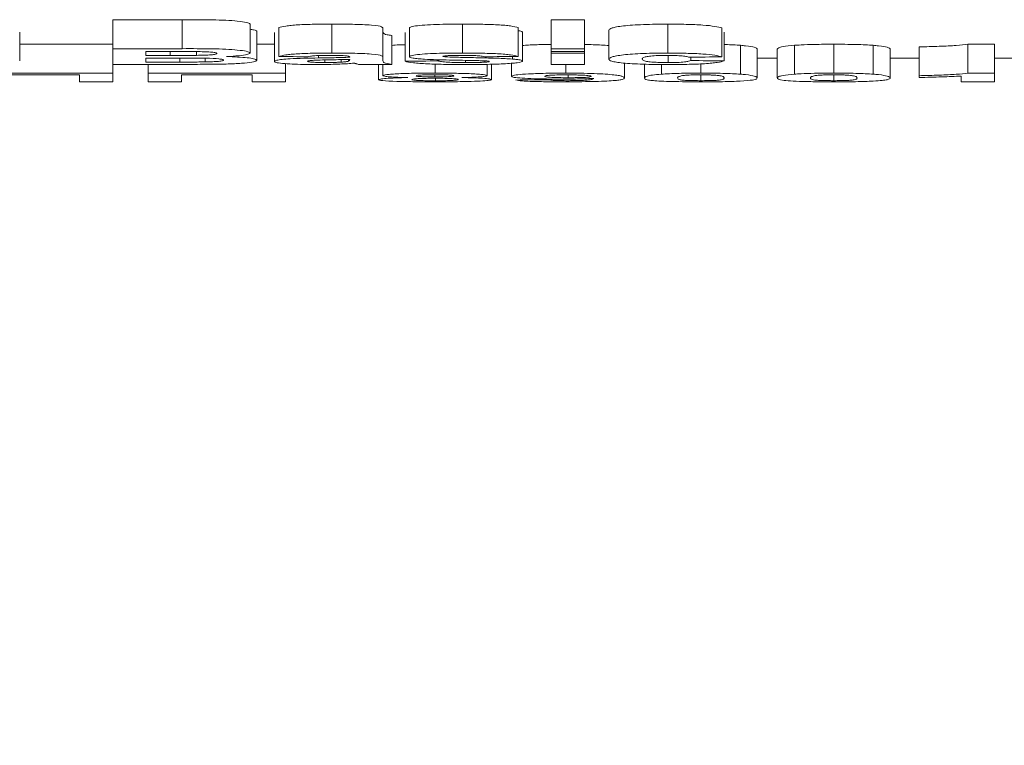
# Model space of a CAD drawing. Units: millimetres. Extents: x -1793 to 8328, y 14 to 5743.
# Drawn here: x 2282 to 2350, y 2774 to 2825 of the extents above; entities that cross this region are included whole.
import ezdxf

# ---------------------------------------------------------------- set-up
doc = ezdxf.new("R2010")
doc.units = ezdxf.units.MM
doc.header["$LTSCALE"] = 10
doc.linetypes.add('SLD-Сплошная', pattern=[0])
doc.layers.add('FORMAT', color=7, linetype='SLD-Сплошная')
doc.styles.add('SLDTEXTSTYLE1', font='GOST_A.TTF')
doc.styles.add('SLDTEXTSTYLE2', font='GOST_A.TTF')
doc.dimstyles.new('SLDDIMSTYLE0', dxfattribs={"dimtxt": 33.930745, "dimasz": 33.02, "dimexe": 0, "dimexo": 0.0625, "dimgap": 8.482686, "dimtad": 2, "dimlfac": 0.5, "dimrnd": 1e-09, "dimzin": 12, "dimdsep": 46, "dimtxsty": 'SLDTEXTSTYLE1', "dimsah": 1, "dimcen": 0.09, "dimadec": 0, "dimazin": 3, "dimtfac": 1, "dimtofl": 0, "dimtmove": 0, "dimatfit": 3, "dimfxl": 0, "dimfrac": 2, "dimtolj": 1, "dimtzin": 12, "dimarcsym": 0})

# ---------------------------------------------------------------- blocks, each defined once
blk = doc.blocks.new('_D_1')
at = {"layer": 'FORMAT'}
for p, q in [((2464.012, 2821.945), (2464.012, 2545.945)), ((380.012, 2811.945), (380.012, 2545.945)), ((2464.012, 2555.945), (380.012, 2555.945))]:
    blk.add_line(p, q, dxfattribs=at)
for points in [[(380.012, 2555.945), (413.032, 2550.865), (413.032, 2561.025)], [(2464.012, 2555.945), (2430.992, 2561.025), (2430.992, 2550.865)]]:
    blk.add_solid(points, dxfattribs=at)
at = {"layer": 'FORMAT', "insert": (1406.113, 2604.781, 0.2), "char_height": 37.0417, "attachment_point": 1, "style": 'SLDTEXTSTYLE2'}
blk.add_mtext('1042', dxfattribs=at)

msp = doc.modelspace()

# ---------------------------------------------------------------- linework, layer by layer
at = {"color": 7, "linetype": 'SLD-Сплошная', "lineweight": 15}
for p, q in [((2292.923, 2824.621), (2288.089, 2824.621)), ((2288.089, 2824.621), (2288.089, 2822.61)), ((2292.923, 2824.621), (2292.923, 2822.61)), ((2297.627, 2824.318), (2297.627, 2822.309)), ((2303.295, 2824.313), (2303.295, 2822.303)), ((2312.38, 2824.313), (2312.38, 2822.303)), ((2320.858, 2824.621), (2318.55, 2824.621)), ((2318.55, 2824.621), (2318.55, 2822.61)), ((2320.858, 2824.621), (2320.858, 2822.61)), ((2326.639, 2824.313), (2326.639, 2822.303)), ((2281.627, 2823.766), (2281.627, 2821.759)), ((2298.089, 2823.814), (2298.089, 2821.807)), ((2299.319, 2823.728), (2299.319, 2821.721)), ((2299.627, 2824.08), (2299.627, 2822.071)), ((2306.858, 2823.998), (2306.858, 2821.99)), ((2308.396, 2823.74), (2308.396, 2821.733)), ((2308.704, 2824.061), (2308.704, 2822.053)), ((2316.242, 2824.08), (2316.242, 2822.071)), ((2316.55, 2823.752), (2316.55, 2821.745)), ((2322.55, 2823.892), (2322.55, 2821.885)), ((2330.396, 2824.052), (2330.396, 2822.043)), ((2330.55, 2823.766), (2330.55, 2821.759)), ((2288.089, 2822.917), (2281.627, 2822.917)), ((2299.319, 2822.917), (2298.089, 2822.917)), ((2307.473, 2823.526), (2307.473, 2821.52)), ((2338.166, 2822.917), (2338.166, 2820.913)), ((2349.319, 2822.917), (2347.468, 2822.917)), ((2347.468, 2822.917), (2347.468, 2820.913)), ((2349.319, 2822.917), (2349.319, 2820.913)), ((2288.089, 2822.61), (2288.089, 2821.52)), ((2292.923, 2822.61), (2288.089, 2822.61)), ((2291.86, 2822.409), (2290.396, 2822.409)), ((2290.396, 2822.143), (2290.396, 2822.409)), ((2292.067, 2822.409), (2292.067, 2822.143)), ((2293.916, 2822.405), (2293.916, 2822.146)), ((2320.858, 2822.61), (2318.55, 2822.61)), ((2318.55, 2822.61), (2318.55, 2822.409)), ((2320.858, 2822.409), (2318.55, 2822.409)), ((2318.55, 2822.409), (2318.55, 2822.288)), ((2320.858, 2822.288), (2318.55, 2822.288)), ((2318.55, 2822.288), (2318.55, 2821.52)), ((2320.858, 2822.409), (2320.858, 2822.61)), ((2320.858, 2822.409), (2320.858, 2822.288)), ((2320.858, 2821.52), (2320.858, 2822.288)), ((2331.68, 2822.842), (2331.68, 2820.838)), ((2332.858, 2822.576), (2332.858, 2820.574)), ((2334.242, 2822.577), (2334.242, 2820.575)), ((2335.43, 2822.843), (2335.43, 2820.839)), ((2340.911, 2822.842), (2340.911, 2820.838)), ((2342.089, 2822.576), (2342.089, 2820.574)), ((2344.089, 2822.735), (2344.089, 2820.732)), ((2292.067, 2822.143), (2290.396, 2822.143)), ((2292.452, 2821.96), (2290.396, 2821.96)), ((2290.396, 2821.682), (2290.396, 2821.96)), ((2292.752, 2821.682), (2290.396, 2821.682)), ((2292.752, 2821.959), (2292.752, 2821.682)), ((2294.5, 2821.949), (2294.5, 2821.688)), ((2300.089, 2821.568), (2300.089, 2820.913)), ((2302.387, 2822.131), (2302.387, 2821.963)), ((2302.831, 2821.827), (2302.831, 2821.644)), ((2303.949, 2821.851), (2303.949, 2821.676)), ((2304.466, 2821.863), (2304.466, 2821.736)), ((2304.55, 2822.035), (2304.55, 2822.015)), ((2304.55, 2821.865), (2304.55, 2821.827)), ((2306.858, 2821.755), (2306.858, 2821.99)), ((2311.235, 2822.118), (2311.235, 2822.039)), ((2312.581, 2821.797), (2312.581, 2821.644)), ((2313.937, 2821.763), (2313.937, 2821.67)), ((2315.781, 2821.599), (2315.781, 2820.687)), ((2315.846, 2822.067), (2315.846, 2821.891)), ((2323.627, 2821.607), (2323.627, 2820.578)), ((2326.67, 2822.118), (2326.67, 2821.644)), ((2328.242, 2822.017), (2328.242, 2821.785)), ((2328.935, 2821.557), (2328.935, 2820.913)), ((2334.242, 2821.96), (2332.858, 2821.96)), ((2344.089, 2821.96), (2342.089, 2821.96)), ((2370.012, 2821.96), (2349.319, 2821.96)), ((2288.089, 2820.913), (2278.55, 2820.913)), ((2292.151, 2821.52), (2288.089, 2821.52)), ((2288.089, 2821.52), (2288.089, 2820.913)), ((2288.089, 2820.314), (2288.089, 2820.913)), ((2290.55, 2821.52), (2290.55, 2820.913)), ((2290.55, 2820.913), (2290.55, 2820.314)), ((2300.089, 2820.913), (2290.55, 2820.913)), ((2300.089, 2820.314), (2300.089, 2820.913)), ((2307.473, 2821.52), (2305.166, 2821.52)), ((2306.55, 2821.52), (2306.55, 2820.458)), ((2306.858, 2821.52), (2306.858, 2820.734)), ((2310.473, 2821.54), (2310.473, 2820.913)), ((2314.089, 2821.525), (2314.089, 2820.734)), ((2314.396, 2821.529), (2314.396, 2820.463)), ((2320.858, 2821.52), (2318.55, 2821.52)), ((2319.548, 2821.52), (2319.548, 2820.913)), ((2325.012, 2821.534), (2325.012, 2820.575)), ((2326.199, 2821.511), (2326.199, 2820.839)), ((2349.319, 2820.913), (2347.468, 2820.913)), ((2349.319, 2820.314), (2349.319, 2820.913)), ((2285.781, 2820.793), (2280.858, 2820.793)), ((2285.781, 2820.793), (2285.781, 2820.314)), ((2288.089, 2820.314), (2285.781, 2820.314)), ((2292.858, 2820.314), (2290.55, 2820.314)), ((2297.781, 2820.793), (2292.858, 2820.793)), ((2292.858, 2820.314), (2292.858, 2820.793)), ((2297.781, 2820.793), (2297.781, 2820.314)), ((2300.089, 2820.314), (2297.781, 2820.314)), ((2310.466, 2820.792), (2310.466, 2820.649)), ((2310.502, 2820.555), (2310.502, 2820.381)), ((2319.721, 2820.792), (2319.721, 2820.593)), ((2328.935, 2820.793), (2328.935, 2820.387)), ((2338.166, 2820.793), (2338.166, 2820.387)), ((2344.089, 2820.732), (2344.089, 2820.609)), ((2347.012, 2820.711), (2347.012, 2820.314)), ((2349.319, 2820.314), (2347.012, 2820.314))]:
    msp.add_line(p, q, dxfattribs=at)
for centre, major_axis, ratio, start_param, end_param in [((2601.627, 3328.492), (3305.559, 0), 0.153846, 4.6209, 4.621508), ((1988.781, 3328.492), (3814.106, 0), 0.133333, 4.796286, 4.796893), ((1967.781, 3328.492), (3814.106, 0), 0.133333, 4.80327, 4.803878), ((1984.242, 3328.492), (3814.106, 0), 0.133333, 4.802663, 4.80327), ((2652.473, 3328.492), (3814.106, 0), 0.133333, 4.627278, 4.627885), ((2113.717, 3328.492), (4605.713, 0), 0.110417, 4.756342, 4.756844)]:
    msp.add_ellipse(centre, major_axis=major_axis, ratio=ratio, start_param=start_param, end_param=end_param, dxfattribs=at)
for points, knots in [([(2297.627, 2824.318), (2297.575, 2824.358), (2297.477, 2824.434), (2296.8, 2824.525), (2295.965, 2824.586), (2294.641, 2824.622), (2293.617, 2824.621), (2292.923, 2824.621)], [0, 0, 0, 0, 0.1929222, 0.3626801, 0.5170984, 0.6728476, 1, 1, 1, 1]), ([(2303.295, 2824.313), (2302.891, 2824.312), (2302.489, 2824.31), (2301.697, 2824.297), (2301.303, 2824.284), (2300.787, 2824.254), (2300.627, 2824.242), (2300.347, 2824.214), (2300.223, 2824.199), (2299.896, 2824.15), (2299.742, 2824.116), (2299.627, 2824.08)], [0, 0, 0, 0, 0.25, 0.25, 0.5, 0.5, 0.625, 0.625, 0.75, 0.75, 1, 1, 1, 1]), ([(2306.858, 2823.998), (2306.855, 2824.041), (2306.842, 2824.086), (2306.67, 2824.174), (2306.432, 2824.217), (2305.67, 2824.275), (2305.207, 2824.292), (2304.265, 2824.31), (2303.779, 2824.312), (2303.295, 2824.313)], [0, 0, 0, 0, 0.25, 0.25, 0.5, 0.5, 0.75, 0.75, 1, 1, 1, 1]), ([(2312.38, 2824.313), (2311.766, 2824.31), (2310.845, 2824.306), (2309.731, 2824.255), (2309.079, 2824.192), (2308.754, 2824.123), (2308.718, 2824.078), (2308.704, 2824.061)], [0, 0, 0, 0, 0.3566824, 0.535264, 0.7146387, 0.8897626, 1, 1, 1, 1]), ([(2316.242, 2824.08), (2316.125, 2824.117), (2315.957, 2824.153), (2315.603, 2824.202), (2315.469, 2824.217), (2315.167, 2824.245), (2314.996, 2824.257), (2314.45, 2824.286), (2314.04, 2824.298), (2313.218, 2824.31), (2312.798, 2824.312), (2312.38, 2824.313)], [0, 0, 0, 0, 0.25, 0.25, 0.375, 0.375, 0.5, 0.5, 0.75, 0.75, 1, 1, 1, 1]), ([(2326.639, 2824.313), (2326.061, 2824.311), (2325.492, 2824.305), (2324.68, 2824.273), (2324.428, 2824.259), (2323.961, 2824.227), (2323.745, 2824.208), (2323.372, 2824.167), (2323.213, 2824.144), (2322.954, 2824.096), (2322.855, 2824.071), (2322.623, 2823.995), (2322.56, 2823.943), (2322.55, 2823.892)], [0, 0, 0, 0, 0.25, 0.25, 0.375, 0.375, 0.5, 0.5, 0.625, 0.625, 0.75, 0.75, 1, 1, 1, 1]), ([(2330.396, 2824.052), (2330.272, 2824.089), (2330.116, 2824.125), (2329.687, 2824.193), (2329.407, 2824.224), (2328.894, 2824.261), (2328.706, 2824.271), (2328.318, 2824.287), (2328.114, 2824.294), (2327.491, 2824.309), (2327.067, 2824.312), (2326.639, 2824.313)], [0, 0, 0, 0, 0.25, 0.25, 0.5, 0.5, 0.625, 0.625, 0.75, 0.75, 1, 1, 1, 1]), ([(2298.089, 2823.814), (2298.062, 2823.849), (2298.023, 2823.9), (2297.718, 2823.943), (2297.627, 2823.956)], [0, 0, 0, 0, 0.704099, 1, 1, 1, 1]), ([(2307.473, 2823.526), (2307.354, 2823.544), (2307.034, 2823.592), (2306.863, 2823.673), (2306.859, 2823.735), (2306.858, 2823.762)], [0, 0, 0, 0, 0.254456, 0.679548, 1, 1, 1, 1]), ([(2316.55, 2823.752), (2316.541, 2823.765), (2316.519, 2823.8), (2316.42, 2823.838), (2316.252, 2823.856), (2316.242, 2823.857)], [0, 0, 0, 0, 0.383167, 0.966615, 1, 1, 1, 1]), ([(2338.166, 2822.917), (2337.708, 2822.915), (2336.888, 2822.911), (2335.971, 2822.877), (2335.578, 2822.852), (2335.43, 2822.843)], [0, 0, 0, 0, 0.440428, 0.788503, 1, 1, 1, 1]), ([(2340.911, 2822.842), (2340.741, 2822.854), (2340.557, 2822.865), (2340.152, 2822.884), (2339.928, 2822.893), (2339.211, 2822.912), (2338.689, 2822.916), (2338.166, 2822.917)], [0, 0, 0, 0, 0.25, 0.25, 0.5, 0.5, 1, 1, 1, 1]), ([(2347.468, 2822.917), (2347.229, 2822.888), (2346.751, 2822.831), (2345.518, 2822.771), (2344.566, 2822.747), (2344.089, 2822.735)], [0, 0, 0, 0, 0.334085, 0.666201, 1, 1, 1, 1]), ([(2291.86, 2822.409), (2292.223, 2822.409), (2292.587, 2822.408), (2293.313, 2822.408), (2293.676, 2822.408), (2294.038, 2822.405)], [0, 0, 0, 0, 0.5, 0.5, 1, 1, 1, 1]), ([(2297.627, 2822.309), (2297.575, 2822.349), (2297.477, 2822.424), (2296.8, 2822.514), (2295.965, 2822.576), (2294.641, 2822.611), (2293.617, 2822.611), (2292.923, 2822.61)], [0, 0, 0, 0, 0.1929268, 0.3626716, 0.5170897, 0.6728326, 1, 1, 1, 1]), ([(2295.319, 2822.275), (2295.311, 2822.258), (2295.291, 2822.241), (2295.159, 2822.209), (2295.049, 2822.195), (2294.776, 2822.172), (2294.615, 2822.164), (2294.276, 2822.152), (2294.096, 2822.149), (2293.916, 2822.146)], [0, 0, 0, 0, 0.25, 0.25, 0.5, 0.5, 0.75, 0.75, 1, 1, 1, 1]), ([(2294.038, 2822.405), (2294.207, 2822.402), (2294.375, 2822.399), (2294.693, 2822.387), (2294.842, 2822.378), (2295.09, 2822.354), (2295.18, 2822.34), (2295.267, 2822.316), (2295.288, 2822.309), (2295.314, 2822.292), (2295.317, 2822.284), (2295.319, 2822.275)], [0, 0, 0, 0, 0.25, 0.25, 0.5, 0.5, 0.75, 0.75, 0.875, 0.875, 1, 1, 1, 1]), ([(2296.002, 2822.064), (2296.3, 2822.081), (2296.898, 2822.115), (2297.442, 2822.196), (2297.604, 2822.265), (2297.623, 2822.301), (2297.627, 2822.309)], [0, 0, 0, 0, 0.322387, 0.647031, 0.92403, 1, 1, 1, 1]), ([(2303.295, 2822.303), (2302.891, 2822.303), (2302.489, 2822.301), (2301.697, 2822.287), (2301.303, 2822.275), (2300.787, 2822.245), (2300.627, 2822.232), (2300.347, 2822.205), (2300.223, 2822.19), (2299.896, 2822.142), (2299.742, 2822.107), (2299.627, 2822.071)], [0, 0, 0, 0, 0.25, 0.25, 0.5, 0.5, 0.625, 0.625, 0.75, 0.75, 1, 1, 1, 1]), ([(2306.858, 2821.99), (2306.855, 2822.033), (2306.842, 2822.077), (2306.67, 2822.166), (2306.432, 2822.208), (2305.67, 2822.266), (2305.207, 2822.283), (2304.265, 2822.301), (2303.779, 2822.303), (2303.295, 2822.303)], [0, 0, 0, 0, 0.25, 0.25, 0.5, 0.5, 0.75, 0.75, 1, 1, 1, 1]), ([(2308.396, 2822.887), (2308.257, 2822.883), (2307.88, 2822.873), (2307.631, 2822.853), (2307.473, 2822.84)], [0, 0, 0, 0, 0.368694, 1, 1, 1, 1]), ([(2312.38, 2822.303), (2311.766, 2822.301), (2310.845, 2822.297), (2309.731, 2822.245), (2309.079, 2822.184), (2308.754, 2822.114), (2308.718, 2822.07), (2308.704, 2822.053)], [0, 0, 0, 0, 0.356687, 0.535268, 0.714641, 0.889763, 1, 1, 1, 1]), ([(2316.242, 2822.071), (2316.125, 2822.108), (2315.957, 2822.144), (2315.603, 2822.193), (2315.469, 2822.208), (2315.167, 2822.235), (2314.996, 2822.248), (2314.45, 2822.277), (2314.04, 2822.288), (2313.218, 2822.301), (2312.798, 2822.303), (2312.38, 2822.303)], [0, 0, 0, 0, 0.25, 0.25, 0.375, 0.375, 0.5, 0.5, 0.75, 0.75, 1, 1, 1, 1]), ([(2318.55, 2822.905), (2318.356, 2822.903), (2317.762, 2822.898), (2317.042, 2822.868), (2316.681, 2822.837), (2316.55, 2822.827)], [0, 0, 0, 0, 0.237273, 0.723798, 1, 1, 1, 1]), ([(2322.55, 2822.827), (2322.218, 2822.85), (2321.746, 2822.883), (2321.062, 2822.896), (2320.858, 2822.899)], [0, 0, 0, 0, 0.702173, 1, 1, 1, 1]), ([(2326.639, 2822.303), (2326.061, 2822.302), (2325.492, 2822.295), (2324.68, 2822.264), (2324.428, 2822.25), (2323.961, 2822.218), (2323.745, 2822.199), (2323.372, 2822.158), (2323.213, 2822.135), (2322.954, 2822.087), (2322.855, 2822.063), (2322.623, 2821.987), (2322.56, 2821.935), (2322.55, 2821.885)], [0, 0, 0, 0, 0.25, 0.25, 0.375, 0.375, 0.5, 0.5, 0.625, 0.625, 0.75, 0.75, 1, 1, 1, 1]), ([(2330.396, 2822.043), (2330.272, 2822.08), (2330.116, 2822.116), (2329.687, 2822.184), (2329.407, 2822.215), (2328.894, 2822.251), (2328.706, 2822.262), (2328.318, 2822.278), (2328.114, 2822.285), (2327.49, 2822.299), (2327.067, 2822.303), (2326.639, 2822.303)], [0, 0, 0, 0, 0.25, 0.25, 0.5, 0.5, 0.625, 0.625, 0.75, 0.75, 1, 1, 1, 1]), ([(2331.68, 2822.842), (2331.372, 2822.864), (2331.043, 2822.887), (2330.579, 2822.895), (2330.55, 2822.895)], [0, 0, 0, 0, 0.9379311, 1, 1, 1, 1]), ([(2332.858, 2822.576), (2332.85, 2822.598), (2332.833, 2822.642), (2332.643, 2822.72), (2332.276, 2822.791), (2331.804, 2822.831), (2331.68, 2822.842)], [0, 0, 0, 0, 0.254677, 0.509623, 0.871477, 1, 1, 1, 1]), ([(2335.43, 2822.843), (2335.137, 2822.813), (2334.598, 2822.759), (2334.295, 2822.666), (2334.262, 2822.609), (2334.242, 2822.577)], [0, 0, 0, 0, 0.341683, 0.628173, 1, 1, 1, 1]), ([(2342.089, 2822.576), (2342.08, 2822.598), (2342.064, 2822.642), (2341.873, 2822.72), (2341.507, 2822.791), (2341.035, 2822.831), (2340.911, 2822.842)], [0, 0, 0, 0, 0.254677, 0.5096255, 0.8714763, 1, 1, 1, 1]), ([(2293.916, 2822.146), (2293.761, 2822.146), (2293.453, 2822.144), (2292.837, 2822.143), (2292.375, 2822.143), (2292.067, 2822.143)], [0, 0, 0, 0, 0.250539, 0.500867, 1, 1, 1, 1]), ([(2292.452, 2821.96), (2292.805, 2821.96), (2293.159, 2821.96), (2293.689, 2821.957), (2293.866, 2821.957), (2294.218, 2821.954), (2294.394, 2821.952), (2294.911, 2821.941), (2295.235, 2821.925), (2295.571, 2821.889), (2295.654, 2821.875), (2295.733, 2821.853), (2295.752, 2821.846), (2295.775, 2821.831), (2295.778, 2821.823), (2295.781, 2821.815)], [0, 0, 0, 0, 0.25, 0.25, 0.375, 0.375, 0.5, 0.5, 0.75, 0.75, 0.875, 0.875, 0.9375, 0.9375, 1, 1, 1, 1]), ([(2294.5, 2821.688), (2294.354, 2821.687), (2294.064, 2821.684), (2293.48, 2821.682), (2293.043, 2821.682), (2292.752, 2821.682)], [0, 0, 0, 0, 0.250802, 0.501293, 1, 1, 1, 1]), ([(2295.781, 2821.815), (2295.775, 2821.8), (2295.759, 2821.785), (2295.653, 2821.755), (2295.565, 2821.741), (2295.324, 2821.719), (2295.176, 2821.709), (2294.936, 2821.699), (2294.853, 2821.696), (2294.679, 2821.691), (2294.589, 2821.69), (2294.5, 2821.688)], [0, 0, 0, 0, 0.25, 0.25, 0.5, 0.5, 0.75, 0.75, 0.875, 0.875, 1, 1, 1, 1]), ([(2295.06, 2821.527), (2295.475, 2821.531), (2295.88, 2821.538), (2296.639, 2821.567), (2296.972, 2821.588), (2297.516, 2821.64), (2297.722, 2821.67), (2298, 2821.735), (2298.074, 2821.771), (2298.089, 2821.807)], [0, 0, 0, 0, 0.25, 0.25, 0.5, 0.5, 0.75, 0.75, 1, 1, 1, 1]), ([(2298.089, 2821.807), (2298.048, 2821.841), (2297.978, 2821.902), (2297.477, 2821.981), (2296.802, 2822.034), (2296.264, 2822.054), (2296.002, 2822.064)], [0, 0, 0, 0, 0.314083, 0.546797, 0.779779, 1, 1, 1, 1]), ([(2302.387, 2821.963), (2301.685, 2821.951), (2300.731, 2821.933), (2299.813, 2821.862), (2299.433, 2821.802), (2299.334, 2821.753), (2299.321, 2821.726), (2299.319, 2821.721)], [0, 0, 0, 0, 0.4566459, 0.6216197, 0.7862015, 0.9658724, 1, 1, 1, 1]), ([(2299.319, 2821.721), (2299.353, 2821.692), (2299.417, 2821.635), (2299.986, 2821.569), (2300.713, 2821.528), (2301.47, 2821.51), (2301.967, 2821.509), (2302.19, 2821.508)], [0, 0, 0, 0, 0.241102, 0.467191, 0.658836, 0.847406, 1, 1, 1, 1]), ([(2301.627, 2822.043), (2301.683, 2822.057), (2301.742, 2822.071), (2301.902, 2822.097), (2302.004, 2822.109), (2302.263, 2822.128), (2302.417, 2822.134), (2302.737, 2822.141), (2302.9, 2822.142), (2303.065, 2822.143)], [0, 0, 0, 0, 0.25, 0.25, 0.5, 0.5, 0.75, 0.75, 1, 1, 1, 1]), ([(2301.627, 2821.738), (2301.632, 2821.744), (2301.639, 2821.75), (2301.673, 2821.763), (2301.701, 2821.769), (2301.776, 2821.78), (2301.822, 2821.785), (2301.928, 2821.795), (2301.989, 2821.799), (2302.05, 2821.803)], [0, 0, 0, 0, 0.25, 0.25, 0.5, 0.5, 0.75, 0.75, 1, 1, 1, 1]), ([(2302.831, 2821.644), (2302.677, 2821.644), (2302.525, 2821.646), (2302.232, 2821.654), (2302.1, 2821.661), (2301.876, 2821.678), (2301.781, 2821.689), (2301.688, 2821.706), (2301.665, 2821.712), (2301.636, 2821.725), (2301.631, 2821.731), (2301.627, 2821.738)], [0, 0, 0, 0, 0.25, 0.25, 0.5, 0.5, 0.75, 0.75, 0.875, 0.875, 1, 1, 1, 1]), ([(2302.05, 2821.803), (2302.235, 2821.813), (2302.443, 2821.819), (2302.862, 2821.829), (2303.074, 2821.833), (2303.711, 2821.845), (2304.135, 2821.854), (2304.55, 2821.865)], [0, 0, 0, 0, 0.25, 0.25, 0.5, 0.5, 1, 1, 1, 1]), ([(2302.19, 2821.508), (2302.661, 2821.512), (2303.563, 2821.52), (2304.405, 2821.567), (2304.79, 2821.596), (2304.865, 2821.602)], [0, 0, 0, 0, 0.468792, 0.895889, 1, 1, 1, 1]), ([(2304.55, 2822.015), (2304.375, 2822.009), (2304.024, 2821.997), (2303.299, 2821.981), (2302.751, 2821.97), (2302.387, 2821.963)], [0, 0, 0, 0, 0.25084, 0.50144, 1, 1, 1, 1]), ([(2303.949, 2821.676), (2303.865, 2821.671), (2303.697, 2821.662), (2303.328, 2821.648), (2303.029, 2821.646), (2302.831, 2821.644)], [0, 0, 0, 0, 0.254342, 0.50842, 1, 1, 1, 1]), ([(2303.065, 2822.143), (2303.315, 2822.142), (2303.668, 2822.141), (2304.083, 2822.129), (2304.301, 2822.114), (2304.458, 2822.092), (2304.54, 2822.065), (2304.547, 2822.044), (2304.55, 2822.035)], [0, 0, 0, 0, 0.339036, 0.477513, 0.587229, 0.696913, 0.863153, 1, 1, 1, 1]), ([(2304.466, 2821.736), (2304.442, 2821.73), (2304.417, 2821.724), (2304.351, 2821.713), (2304.312, 2821.707), (2304.224, 2821.697), (2304.175, 2821.693), (2304.067, 2821.684), (2304.008, 2821.68), (2303.949, 2821.676)], [0, 0, 0, 0, 0.25, 0.25, 0.5, 0.5, 0.75, 0.75, 1, 1, 1, 1]), ([(2304.865, 2821.602), (2304.873, 2821.6), (2304.888, 2821.596), (2304.913, 2821.588), (2304.933, 2821.583), (2304.947, 2821.579)], [0, 0, 0, 0, 0.250496, 0.500848, 1, 1, 1, 1]), ([(2304.947, 2821.579), (2304.963, 2821.574), (2304.98, 2821.569), (2304.997, 2821.564), (2305.015, 2821.559), (2305.032, 2821.554), (2305.05, 2821.549), (2305.086, 2821.539), (2305.123, 2821.53), (2305.166, 2821.52)], [0, 0, 0, 0, 0.0000962683, 0.0000962683, 0.0000962683, 0.0001925376, 0.0001925376, 0.0001925376, 0.0003849246, 0.0003849246, 0.0003849246, 0.0003849246]), ([(2307.473, 2821.52), (2307.354, 2821.538), (2307.034, 2821.585), (2306.863, 2821.666), (2306.859, 2821.728), (2306.858, 2821.755)], [0, 0, 0, 0, 0.254462, 0.67955, 1, 1, 1, 1]), ([(2308.396, 2821.733), (2308.517, 2821.696), (2308.708, 2821.662), (2309.104, 2821.617), (2309.252, 2821.603), (2309.578, 2821.578), (2309.759, 2821.566), (2310.343, 2821.538), (2310.778, 2821.526), (2311.67, 2821.511), (2312.123, 2821.509), (2312.579, 2821.508)], [0, 0, 0, 0, 0.25, 0.25, 0.375, 0.375, 0.5, 0.5, 0.75, 0.75, 1, 1, 1, 1]), ([(2308.704, 2822.053), (2308.71, 2822.035), (2308.727, 2822.018), (2308.807, 2821.984), (2308.873, 2821.968), (2309.054, 2821.937), (2309.167, 2821.923), (2309.436, 2821.899), (2309.588, 2821.888), (2309.745, 2821.878)], [0, 0, 0, 0, 0.25, 0.25, 0.5, 0.5, 0.75, 0.75, 1, 1, 1, 1]), ([(2309.745, 2821.878), (2310.012, 2821.864), (2310.297, 2821.853), (2310.884, 2821.835), (2311.183, 2821.827), (2312.085, 2821.806), (2312.693, 2821.794), (2313.303, 2821.782)], [0, 0, 0, 0, 0.25, 0.25, 0.5, 0.5, 1, 1, 1, 1]), ([(2312.581, 2821.644), (2312.368, 2821.644), (2312.157, 2821.646), (2311.744, 2821.653), (2311.538, 2821.659), (2311.186, 2821.679), (2311.04, 2821.693), (2310.824, 2821.724), (2310.758, 2821.742), (2310.704, 2821.759)], [0, 0, 0, 0, 0.25, 0.25, 0.5, 0.5, 0.75, 0.75, 1, 1, 1, 1]), ([(2311.012, 2822.077), (2311.016, 2822.085), (2311.031, 2822.093), (2311.116, 2822.108), (2311.181, 2822.114), (2311.252, 2822.119)], [0, 0, 0, 0, 0.5, 0.5, 1, 1, 1, 1]), ([(2311.235, 2822.039), (2311.173, 2822.044), (2311.113, 2822.049), (2311.033, 2822.062), (2311.018, 2822.069), (2311.012, 2822.077)], [0, 0, 0, 0, 0.5, 0.5, 1, 1, 1, 1]), ([(2315.846, 2821.891), (2315.523, 2821.914), (2315.161, 2821.931), (2314.394, 2821.957), (2313.997, 2821.967), (2313.198, 2821.985), (2312.796, 2821.993), (2312.001, 2822.011), (2311.594, 2822.018), (2311.235, 2822.039)], [0, 0, 0, 0, 0.25, 0.25, 0.5, 0.5, 0.75, 0.75, 1, 1, 1, 1]), ([(2311.252, 2822.119), (2311.341, 2822.124), (2311.434, 2822.128), (2311.628, 2822.135), (2311.727, 2822.137), (2312.029, 2822.142), (2312.234, 2822.142), (2312.44, 2822.143)], [0, 0, 0, 0, 0.25, 0.25, 0.5, 0.5, 1, 1, 1, 1]), ([(2312.44, 2822.143), (2312.608, 2822.142), (2312.776, 2822.141), (2313.105, 2822.135), (2313.266, 2822.129), (2313.545, 2822.111), (2313.66, 2822.099), (2313.835, 2822.073), (2313.89, 2822.058), (2313.935, 2822.043)], [0, 0, 0, 0, 0.25, 0.25, 0.5, 0.5, 0.75, 0.75, 1, 1, 1, 1]), ([(2312.579, 2821.508), (2313.038, 2821.509), (2313.495, 2821.511), (2314.39, 2821.525), (2314.835, 2821.537), (2315.416, 2821.567), (2315.598, 2821.579), (2315.921, 2821.605), (2316.065, 2821.619), (2316.429, 2821.668), (2316.533, 2821.706), (2316.55, 2821.745)], [0, 0, 0, 0, 0.25, 0.25, 0.5, 0.5, 0.625, 0.625, 0.75, 0.75, 1, 1, 1, 1]), ([(2313.937, 2821.67), (2313.832, 2821.666), (2313.53, 2821.652), (2313.057, 2821.645), (2312.708, 2821.644), (2312.581, 2821.644)], [0, 0, 0, 0, 0.255754, 0.730496, 1, 1, 1, 1]), ([(2313.303, 2821.782), (2313.372, 2821.781), (2313.51, 2821.778), (2313.779, 2821.772), (2313.959, 2821.763), (2314.077, 2821.757)], [0, 0, 0, 0, 0.255399, 0.5109757, 1, 1, 1, 1]), ([(2314.242, 2821.721), (2314.236, 2821.711), (2314.217, 2821.701), (2314.139, 2821.688), (2314.107, 2821.684), (2314.029, 2821.677), (2313.983, 2821.673), (2313.937, 2821.67)], [0, 0, 0, 0, 0.5, 0.5, 0.75, 0.75, 1, 1, 1, 1]), ([(2314.077, 2821.757), (2314.103, 2821.754), (2314.168, 2821.748), (2314.233, 2821.736), (2314.239, 2821.726), (2314.242, 2821.721)], [0, 0, 0, 0, 0.256052, 0.639669, 1, 1, 1, 1]), ([(2316.55, 2821.745), (2316.545, 2821.758), (2316.539, 2821.772), (2316.489, 2821.798), (2316.448, 2821.812), (2316.334, 2821.837), (2316.257, 2821.849), (2316.071, 2821.872), (2315.963, 2821.882), (2315.846, 2821.891)], [0, 0, 0, 0, 0.25, 0.25, 0.5, 0.5, 0.75, 0.75, 1, 1, 1, 1]), ([(2322.55, 2821.885), (2322.559, 2821.834), (2322.609, 2821.786), (2322.838, 2821.717), (2322.942, 2821.694), (2323.203, 2821.652), (2323.359, 2821.632), (2323.731, 2821.596), (2323.944, 2821.58), (2324.404, 2821.553), (2324.659, 2821.541), (2325.459, 2821.515), (2326.042, 2821.509), (2326.622, 2821.508)], [0, 0, 0, 0, 0.25, 0.25, 0.375, 0.375, 0.5, 0.5, 0.625, 0.625, 0.75, 0.75, 1, 1, 1, 1]), ([(2324.858, 2821.897), (2324.874, 2821.945), (2324.896, 2822.011), (2325.331, 2822.09), (2325.789, 2822.127), (2326.254, 2822.141), (2326.526, 2822.142), (2326.62, 2822.143)], [0, 0, 0, 0, 0.4390718, 0.6075916, 0.7770359, 0.9232467, 1, 1, 1, 1]), ([(2326.67, 2821.644), (2326.459, 2821.646), (2326.082, 2821.648), (2325.582, 2821.674), (2325.176, 2821.716), (2324.886, 2821.792), (2324.869, 2821.856), (2324.858, 2821.897)], [0, 0, 0, 0, 0.159684, 0.285375, 0.439207, 0.647111, 1, 1, 1, 1]), ([(2326.62, 2822.143), (2326.806, 2822.142), (2326.989, 2822.14), (2327.34, 2822.129), (2327.504, 2822.12), (2327.771, 2822.095), (2327.872, 2822.08), (2328.013, 2822.048), (2328.053, 2822.032), (2328.089, 2822.015)], [0, 0, 0, 0, 0.25, 0.25, 0.5, 0.5, 0.75, 0.75, 1, 1, 1, 1]), ([(2326.622, 2821.508), (2327.08, 2821.509), (2327.531, 2821.512), (2328.188, 2821.526), (2328.407, 2821.531), (2328.823, 2821.547), (2329.018, 2821.556), (2329.379, 2821.579), (2329.545, 2821.592), (2329.834, 2821.62), (2329.96, 2821.636), (2330.29, 2821.686), (2330.44, 2821.722), (2330.55, 2821.759)], [0, 0, 0, 0, 0.25, 0.25, 0.375, 0.375, 0.5, 0.5, 0.625, 0.625, 0.75, 0.75, 1, 1, 1, 1]), ([(2328.242, 2821.785), (2328.201, 2821.768), (2328.156, 2821.75), (2328.02, 2821.716), (2327.929, 2821.7), (2327.669, 2821.672), (2327.495, 2821.661), (2327.199, 2821.65), (2327.098, 2821.648), (2326.887, 2821.645), (2326.778, 2821.644), (2326.67, 2821.644)], [0, 0, 0, 0, 0.25, 0.25, 0.5, 0.5, 0.75, 0.75, 0.875, 0.875, 1, 1, 1, 1]), ([(2292.151, 2821.52), (2292.636, 2821.52), (2293.121, 2821.521), (2294.091, 2821.522), (2294.576, 2821.523), (2295.06, 2821.527)], [0, 0, 0, 0, 0.5, 0.5, 1, 1, 1, 1]), ([(2310.473, 2820.913), (2310.029, 2820.912), (2309.59, 2820.91), (2308.731, 2820.897), (2308.317, 2820.886), (2307.79, 2820.861), (2307.631, 2820.851), (2307.351, 2820.831), (2307.229, 2820.82), (2306.944, 2820.785), (2306.869, 2820.759), (2306.858, 2820.734)], [0, 0, 0, 0, 0.25, 0.25, 0.5, 0.5, 0.625, 0.625, 0.75, 0.75, 1, 1, 1, 1]), ([(2314.089, 2820.734), (2314.084, 2820.747), (2314.062, 2820.759), (2313.976, 2820.784), (2313.91, 2820.796), (2313.72, 2820.819), (2313.601, 2820.83), (2313.321, 2820.851), (2313.16, 2820.86), (2312.813, 2820.877), (2312.62, 2820.884), (2312.218, 2820.895), (2312.009, 2820.899), (2311.362, 2820.91), (2310.919, 2820.912), (2310.473, 2820.913)], [0, 0, 0, 0, 0.125, 0.125, 0.25, 0.25, 0.375, 0.375, 0.5, 0.5, 0.625, 0.625, 0.75, 0.75, 1, 1, 1, 1]), ([(2319.548, 2820.913), (2319.007, 2820.91), (2318.061, 2820.904), (2316.922, 2820.857), (2316.172, 2820.801), (2315.829, 2820.74), (2315.795, 2820.703), (2315.781, 2820.687)], [0, 0, 0, 0, 0.263713, 0.461583, 0.659299, 0.856188, 1, 1, 1, 1]), ([(2323.627, 2820.578), (2323.621, 2820.612), (2323.596, 2820.647), (2323.444, 2820.701), (2323.374, 2820.719), (2323.177, 2820.756), (2323.05, 2820.774), (2322.734, 2820.809), (2322.533, 2820.826), (2322.07, 2820.856), (2321.809, 2820.869), (2320.928, 2820.902), (2320.239, 2820.912), (2319.548, 2820.913)], [0, 0, 0, 0, 0.25, 0.25, 0.375, 0.375, 0.5, 0.5, 0.625, 0.625, 0.75, 0.75, 1, 1, 1, 1]), ([(2328.935, 2820.913), (2328.675, 2820.913), (2328.418, 2820.911), (2327.912, 2820.906), (2327.658, 2820.902), (2326.945, 2820.883), (2326.538, 2820.863), (2326.199, 2820.839)], [0, 0, 0, 0, 0.25, 0.25, 0.5, 0.5, 1, 1, 1, 1]), ([(2331.68, 2820.838), (2331.51, 2820.85), (2331.326, 2820.861), (2330.922, 2820.88), (2330.697, 2820.889), (2329.98, 2820.908), (2329.458, 2820.912), (2328.935, 2820.913)], [0, 0, 0, 0, 0.25, 0.25, 0.5, 0.5, 1, 1, 1, 1]), ([(2338.166, 2820.913), (2337.708, 2820.911), (2336.888, 2820.907), (2335.971, 2820.874), (2335.578, 2820.849), (2335.43, 2820.839)], [0, 0, 0, 0, 0.440429, 0.788505, 1, 1, 1, 1]), ([(2340.911, 2820.838), (2340.741, 2820.85), (2340.557, 2820.861), (2340.152, 2820.88), (2339.928, 2820.889), (2339.211, 2820.908), (2338.689, 2820.912), (2338.166, 2820.913)], [0, 0, 0, 0, 0.25, 0.25, 0.5, 0.5, 1, 1, 1, 1]), ([(2347.468, 2820.913), (2347.229, 2820.884), (2346.751, 2820.827), (2345.518, 2820.768), (2344.566, 2820.744), (2344.089, 2820.732)], [0, 0, 0, 0, 0.3340829, 0.6661993, 1, 1, 1, 1]), ([(2308.591, 2820.604), (2308.291, 2820.598), (2308.009, 2820.59), (2307.494, 2820.57), (2307.263, 2820.558), (2306.909, 2820.532), (2306.78, 2820.517), (2306.608, 2820.488), (2306.563, 2820.473), (2306.55, 2820.458)], [0, 0, 0, 0, 0.25, 0.25, 0.5, 0.5, 0.75, 0.75, 1, 1, 1, 1]), ([(2306.55, 2820.458), (2306.556, 2820.446), (2306.579, 2820.435), (2306.673, 2820.412), (2306.747, 2820.401), (2307.07, 2820.371), (2307.42, 2820.354), (2307.829, 2820.341)], [0, 0, 0, 0, 0.25, 0.25, 0.5, 0.5, 1, 1, 1, 1]), ([(2306.858, 2820.734), (2306.869, 2820.719), (2306.908, 2820.705), (2307.058, 2820.678), (2307.17, 2820.664), (2307.476, 2820.642), (2307.673, 2820.632), (2308.107, 2820.616), (2308.345, 2820.61), (2308.591, 2820.604)], [0, 0, 0, 0, 0.25, 0.25, 0.5, 0.5, 0.75, 0.75, 1, 1, 1, 1]), ([(2307.829, 2820.341), (2308.216, 2820.329), (2308.648, 2820.32), (2309.566, 2820.31), (2310.054, 2820.308), (2310.538, 2820.308)], [0, 0, 0, 0, 0.5, 0.5, 1, 1, 1, 1]), ([(2308.858, 2820.468), (2308.897, 2820.482), (2308.959, 2820.503), (2309.262, 2820.529), (2309.636, 2820.545), (2310.053, 2820.553), (2310.347, 2820.554), (2310.468, 2820.555)], [0, 0, 0, 0, 0.327213, 0.518398, 0.674897, 0.866088, 1, 1, 1, 1]), ([(2310.502, 2820.381), (2310.291, 2820.382), (2309.896, 2820.383), (2309.422, 2820.397), (2309.085, 2820.416), (2308.89, 2820.44), (2308.869, 2820.458), (2308.858, 2820.468)], [0, 0, 0, 0, 0.214891, 0.403684, 0.579311, 0.775832, 1, 1, 1, 1]), ([(2309.166, 2820.724), (2309.185, 2820.737), (2309.216, 2820.757), (2309.505, 2820.781), (2309.837, 2820.796), (2310.185, 2820.802), (2310.401, 2820.802), (2310.488, 2820.802)], [0, 0, 0, 0, 0.307414, 0.502026, 0.696984, 0.879193, 1, 1, 1, 1]), ([(2310.466, 2820.649), (2310.282, 2820.65), (2309.969, 2820.651), (2309.588, 2820.663), (2309.339, 2820.679), (2309.187, 2820.7), (2309.173, 2820.716), (2309.166, 2820.724)], [0, 0, 0, 0, 0.253151, 0.430842, 0.608343, 0.788297, 1, 1, 1, 1]), ([(2311.781, 2820.725), (2311.765, 2820.713), (2311.74, 2820.693), (2311.485, 2820.67), (2311.171, 2820.657), (2310.813, 2820.65), (2310.575, 2820.649), (2310.466, 2820.649)], [0, 0, 0, 0, 0.296171, 0.483772, 0.671898, 0.849296, 1, 1, 1, 1]), ([(2310.468, 2820.555), (2310.656, 2820.554), (2311.031, 2820.553), (2311.504, 2820.538), (2311.842, 2820.518), (2312.055, 2820.494), (2312.077, 2820.476), (2312.089, 2820.467)], [0, 0, 0, 0, 0.201683, 0.405213, 0.584541, 0.775788, 1, 1, 1, 1]), ([(2310.488, 2820.802), (2310.653, 2820.801), (2310.947, 2820.8), (2311.322, 2820.788), (2311.581, 2820.771), (2311.755, 2820.749), (2311.772, 2820.733), (2311.781, 2820.725)], [0, 0, 0, 0, 0.233045, 0.413129, 0.593035, 0.778683, 1, 1, 1, 1]), ([(2312.089, 2820.467), (2312.085, 2820.456), (2312.066, 2820.446), (2311.961, 2820.425), (2311.872, 2820.416), (2311.451, 2820.391), (2310.983, 2820.381), (2310.502, 2820.381)], [0, 0, 0, 0, 0.25, 0.25, 0.5, 0.5, 1, 1, 1, 1]), ([(2310.538, 2820.308), (2311.118, 2820.31), (2312.091, 2820.313), (2313.259, 2820.341), (2313.999, 2820.378), (2314.344, 2820.421), (2314.381, 2820.45), (2314.396, 2820.463)], [0, 0, 0, 0, 0.285173, 0.478203, 0.671296, 0.862858, 1, 1, 1, 1]), ([(2312.339, 2820.604), (2312.583, 2820.61), (2312.816, 2820.616), (2313.247, 2820.632), (2313.445, 2820.642), (2313.761, 2820.664), (2313.879, 2820.677), (2314.036, 2820.705), (2314.078, 2820.719), (2314.089, 2820.734)], [0, 0, 0, 0, 0.25, 0.25, 0.5, 0.5, 0.75, 0.75, 1, 1, 1, 1]), ([(2314.396, 2820.463), (2314.35, 2820.483), (2314.27, 2820.517), (2313.686, 2820.561), (2313.019, 2820.588), (2312.538, 2820.6), (2312.339, 2820.604)], [0, 0, 0, 0, 0.337831, 0.583133, 0.827875, 1, 1, 1, 1]), ([(2315.781, 2820.687), (2315.813, 2820.662), (2315.873, 2820.617), (2316.475, 2820.561), (2317.355, 2820.52), (2318.361, 2820.499), (2319.04, 2820.497), (2319.303, 2820.496)], [0, 0, 0, 0, 0.237247, 0.441964, 0.646245, 0.863493, 1, 1, 1, 1]), ([(2316.089, 2820.436), (2316.201, 2820.414), (2316.381, 2820.378), (2317.048, 2820.339), (2317.907, 2820.317), (2318.729, 2820.309), (2319.242, 2820.308), (2319.37, 2820.308)], [0, 0, 0, 0, 0.313911, 0.502406, 0.691996, 0.92326, 1, 1, 1, 1]), ([(2318.089, 2820.692), (2318.093, 2820.704), (2318.106, 2820.716), (2318.198, 2820.74), (2318.279, 2820.752), (2318.546, 2820.772), (2318.734, 2820.78), (2319.041, 2820.788), (2319.148, 2820.79), (2319.369, 2820.793), (2319.483, 2820.793), (2319.596, 2820.793)], [0, 0, 0, 0, 0.25, 0.25, 0.5, 0.5, 0.75, 0.75, 0.875, 0.875, 1, 1, 1, 1]), ([(2319.721, 2820.593), (2319.486, 2820.594), (2319.255, 2820.595), (2318.818, 2820.605), (2318.621, 2820.612), (2318.32, 2820.631), (2318.224, 2820.642), (2318.108, 2820.666), (2318.092, 2820.679), (2318.089, 2820.692)], [0, 0, 0, 0, 0.25, 0.25, 0.5, 0.5, 0.75, 0.75, 1, 1, 1, 1]), ([(2319.697, 2820.387), (2319.521, 2820.388), (2319.346, 2820.388), (2319.014, 2820.394), (2318.869, 2820.398), (2318.642, 2820.41), (2318.561, 2820.417), (2318.449, 2820.431), (2318.42, 2820.439), (2318.396, 2820.447)], [0, 0, 0, 0, 0.25, 0.25, 0.5, 0.5, 0.75, 0.75, 1, 1, 1, 1]), ([(2319.303, 2820.496), (2319.512, 2820.496), (2319.719, 2820.497), (2320.123, 2820.501), (2320.324, 2820.504), (2320.704, 2820.512), (2320.881, 2820.517), (2321.208, 2820.529), (2321.359, 2820.536), (2321.502, 2820.544)], [0, 0, 0, 0, 0.25, 0.25, 0.5, 0.5, 0.75, 0.75, 1, 1, 1, 1]), ([(2319.37, 2820.308), (2319.725, 2820.308), (2320.075, 2820.31), (2320.758, 2820.316), (2321.095, 2820.321), (2321.999, 2820.342), (2322.508, 2820.363), (2323.012, 2820.402), (2323.144, 2820.416), (2323.353, 2820.445), (2323.428, 2820.461), (2323.591, 2820.509), (2323.617, 2820.542), (2323.627, 2820.578)], [0, 0, 0, 0, 0.125, 0.125, 0.25, 0.25, 0.5, 0.5, 0.625, 0.625, 0.75, 0.75, 1, 1, 1, 1]), ([(2319.596, 2820.793), (2319.719, 2820.793), (2319.84, 2820.792), (2320.079, 2820.789), (2320.198, 2820.787), (2320.417, 2820.781), (2320.519, 2820.777), (2320.711, 2820.769), (2320.802, 2820.764), (2321.041, 2820.749), (2321.155, 2820.736), (2321.258, 2820.717), (2321.282, 2820.71), (2321.314, 2820.697), (2321.318, 2820.69), (2321.319, 2820.684)], [0, 0, 0, 0, 0.125, 0.125, 0.25, 0.25, 0.375, 0.375, 0.5, 0.5, 0.75, 0.75, 0.875, 0.875, 1, 1, 1, 1]), ([(2321.502, 2820.544), (2321.472, 2820.526), (2321.414, 2820.492), (2321.241, 2820.449), (2320.935, 2820.416), (2320.524, 2820.398), (2320.106, 2820.389), (2319.828, 2820.388), (2319.697, 2820.387)], [0, 0, 0, 0, 0.25829, 0.502116, 0.674448, 0.806636, 0.908924, 1, 1, 1, 1]), ([(2321.319, 2820.684), (2321.315, 2820.672), (2321.295, 2820.66), (2321.172, 2820.637), (2321.067, 2820.627), (2320.764, 2820.61), (2320.576, 2820.604), (2320.269, 2820.597), (2320.161, 2820.596), (2319.943, 2820.594), (2319.832, 2820.593), (2319.721, 2820.593)], [0, 0, 0, 0, 0.25, 0.25, 0.5, 0.5, 0.75, 0.75, 0.875, 0.875, 1, 1, 1, 1]), ([(2326.199, 2820.839), (2325.938, 2820.819), (2325.739, 2820.798), (2325.425, 2820.753), (2325.312, 2820.73), (2325.061, 2820.662), (2325.017, 2820.617), (2325.012, 2820.575)], [0, 0, 0, 0, 0.25, 0.25, 0.5, 0.5, 1, 1, 1, 1]), ([(2325.012, 2820.575), (2325.017, 2820.541), (2325.036, 2820.508), (2325.163, 2820.462), (2325.223, 2820.447), (2325.39, 2820.418), (2325.499, 2820.404), (2325.776, 2820.378), (2325.959, 2820.366), (2326.41, 2820.345), (2326.667, 2820.336), (2327.25, 2820.321), (2327.573, 2820.316), (2328.24, 2820.31), (2328.587, 2820.308), (2328.935, 2820.308)], [0, 0, 0, 0, 0.25, 0.25, 0.375, 0.375, 0.5, 0.5, 0.625, 0.625, 0.75, 0.75, 0.875, 0.875, 1, 1, 1, 1]), ([(2327.319, 2820.574), (2327.322, 2820.586), (2327.327, 2820.61), (2327.357, 2820.661), (2327.489, 2820.7), (2327.577, 2820.727)], [0, 0, 0, 0, 0.250938, 0.501905, 1, 1, 1, 1]), ([(2328.935, 2820.387), (2328.776, 2820.388), (2328.49, 2820.389), (2328.113, 2820.397), (2327.779, 2820.413), (2327.477, 2820.446), (2327.332, 2820.501), (2327.324, 2820.548), (2327.319, 2820.574)], [0, 0, 0, 0, 0.097445, 0.176249, 0.255454, 0.405791, 0.669074, 1, 1, 1, 1]), ([(2327.577, 2820.727), (2327.627, 2820.735), (2327.679, 2820.744), (2327.825, 2820.76), (2327.917, 2820.768), (2328.156, 2820.781), (2328.3, 2820.785), (2328.608, 2820.792), (2328.771, 2820.793), (2328.935, 2820.793)], [0, 0, 0, 0, 0.25, 0.25, 0.5, 0.5, 0.75, 0.75, 1, 1, 1, 1]), ([(2328.935, 2820.793), (2329.139, 2820.793), (2329.345, 2820.791), (2329.62, 2820.783), (2329.708, 2820.78), (2329.863, 2820.772), (2329.928, 2820.768), (2330.1, 2820.754), (2330.184, 2820.743), (2330.321, 2820.722), (2330.37, 2820.711), (2330.479, 2820.678), (2330.505, 2820.657), (2330.542, 2820.615), (2330.547, 2820.594), (2330.55, 2820.574)], [0, 0, 0, 0, 0.125, 0.125, 0.1875, 0.1875, 0.25, 0.25, 0.375, 0.375, 0.5, 0.5, 0.75, 0.75, 1, 1, 1, 1]), ([(2330.293, 2820.438), (2330.242, 2820.431), (2330.191, 2820.424), (2330.045, 2820.412), (2329.953, 2820.406), (2329.715, 2820.397), (2329.57, 2820.393), (2329.263, 2820.388), (2329.098, 2820.388), (2328.935, 2820.387)], [0, 0, 0, 0, 0.25, 0.25, 0.5, 0.5, 0.75, 0.75, 1, 1, 1, 1]), ([(2328.935, 2820.308), (2329.194, 2820.308), (2329.451, 2820.309), (2329.957, 2820.312), (2330.21, 2820.315), (2330.924, 2820.326), (2331.332, 2820.339), (2331.67, 2820.355)], [0, 0, 0, 0, 0.25, 0.25, 0.5, 0.5, 1, 1, 1, 1]), ([(2330.55, 2820.574), (2330.548, 2820.562), (2330.542, 2820.538), (2330.513, 2820.491), (2330.381, 2820.459), (2330.293, 2820.438)], [0, 0, 0, 0, 0.250927, 0.501883, 1, 1, 1, 1]), ([(2331.67, 2820.355), (2332.002, 2820.38), (2332.578, 2820.423), (2332.82, 2820.499), (2332.845, 2820.549), (2332.858, 2820.574)], [0, 0, 0, 0, 0.401189, 0.69768, 1, 1, 1, 1]), ([(2332.858, 2820.574), (2332.85, 2820.595), (2332.833, 2820.639), (2332.643, 2820.717), (2332.276, 2820.787), (2331.804, 2820.828), (2331.68, 2820.838)], [0, 0, 0, 0, 0.25468, 0.509631, 0.871477, 1, 1, 1, 1]), ([(2335.43, 2820.839), (2335.137, 2820.81), (2334.598, 2820.756), (2334.295, 2820.663), (2334.262, 2820.607), (2334.242, 2820.575)], [0, 0, 0, 0, 0.341682, 0.628167, 1, 1, 1, 1]), ([(2334.242, 2820.575), (2334.272, 2820.515), (2334.311, 2820.435), (2335.272, 2820.357), (2336.242, 2820.324), (2337.274, 2820.31), (2337.912, 2820.308), (2338.166, 2820.308)], [0, 0, 0, 0, 0.450409, 0.607737, 0.766107, 0.907066, 1, 1, 1, 1]), ([(2336.55, 2820.574), (2336.553, 2820.586), (2336.558, 2820.61), (2336.588, 2820.661), (2336.72, 2820.7), (2336.807, 2820.727)], [0, 0, 0, 0, 0.250938, 0.501905, 1, 1, 1, 1]), ([(2338.166, 2820.387), (2338.064, 2820.388), (2337.962, 2820.388), (2337.763, 2820.39), (2337.664, 2820.391), (2337.48, 2820.395), (2337.392, 2820.397), (2337.236, 2820.402), (2337.17, 2820.406), (2336.997, 2820.416), (2336.914, 2820.424), (2336.778, 2820.441), (2336.727, 2820.45), (2336.616, 2820.477), (2336.594, 2820.496), (2336.555, 2820.534), (2336.55, 2820.554), (2336.55, 2820.574)], [0, 0, 0, 0, 0.0625, 0.0625, 0.125, 0.125, 0.1875, 0.1875, 0.25, 0.25, 0.375, 0.375, 0.5, 0.5, 0.75, 0.75, 1, 1, 1, 1]), ([(2336.807, 2820.727), (2336.884, 2820.739), (2337.004, 2820.759), (2337.356, 2820.78), (2337.736, 2820.791), (2338.018, 2820.793), (2338.166, 2820.793)], [0, 0, 0, 0, 0.35941, 0.566795, 0.773982, 1, 1, 1, 1]), ([(2338.166, 2820.793), (2338.324, 2820.792), (2338.609, 2820.791), (2338.983, 2820.78), (2339.32, 2820.757), (2339.643, 2820.712), (2339.763, 2820.647), (2339.775, 2820.598), (2339.781, 2820.574)], [0, 0, 0, 0, 0.097408, 0.175211, 0.253325, 0.409494, 0.701102, 1, 1, 1, 1]), ([(2339.524, 2820.438), (2339.473, 2820.431), (2339.421, 2820.424), (2339.276, 2820.412), (2339.184, 2820.406), (2338.945, 2820.397), (2338.8, 2820.393), (2338.494, 2820.388), (2338.329, 2820.388), (2338.166, 2820.387)], [0, 0, 0, 0, 0.25, 0.25, 0.5, 0.5, 0.75, 0.75, 1, 1, 1, 1]), ([(2338.166, 2820.308), (2338.425, 2820.308), (2338.682, 2820.309), (2339.188, 2820.312), (2339.44, 2820.315), (2340.155, 2820.326), (2340.563, 2820.339), (2340.901, 2820.355)], [0, 0, 0, 0, 0.25, 0.25, 0.5, 0.5, 1, 1, 1, 1]), ([(2339.781, 2820.574), (2339.778, 2820.562), (2339.773, 2820.538), (2339.744, 2820.491), (2339.612, 2820.459), (2339.524, 2820.438)], [0, 0, 0, 0, 0.250927, 0.501883, 1, 1, 1, 1]), ([(2340.901, 2820.355), (2341.164, 2820.369), (2341.362, 2820.384), (2341.674, 2820.417), (2341.787, 2820.435), (2342.043, 2820.491), (2342.084, 2820.531), (2342.089, 2820.574)], [0, 0, 0, 0, 0.25, 0.25, 0.5, 0.5, 1, 1, 1, 1]), ([(2342.089, 2820.574), (2342.08, 2820.595), (2342.064, 2820.639), (2341.873, 2820.717), (2341.507, 2820.787), (2341.035, 2820.828), (2340.911, 2820.838)], [0, 0, 0, 0, 0.254679, 0.509631, 0.871477, 1, 1, 1, 1]), ([(2344.089, 2820.609), (2344.639, 2820.62), (2345.164, 2820.634), (2346.147, 2820.668), (2346.599, 2820.688), (2347.012, 2820.711)], [0, 0, 0, 0, 0.5, 0.5, 1, 1, 1, 1])]:
    msp.add_open_spline(points, degree=3, knots=knots, dxfattribs=at)
msp.add_open_spline([(2304.55, 2821.827), (2304.549, 2821.796), (2304.546, 2821.766), (2304.466, 2821.736)], degree=3, dxfattribs=at)

# ---------------------------------------------------------------- dimensions: what is measured, and where the dimension line sits
at = {"layer": 'FORMAT'}
dim = msp.add_linear_dim(base=(380.012, 2555.945), p1=(2464.012, 2821.945), p2=(380.012, 2811.945), dimstyle='SLDDIMSTYLE0', dxfattribs=at)
dim.commit()
dim.dimension.update_dxf_attribs({"geometry": '_D_1', "text_midpoint": (1445.865, 2555.945), "dimtype": 160})

doc.saveas('drawing.dxf')
